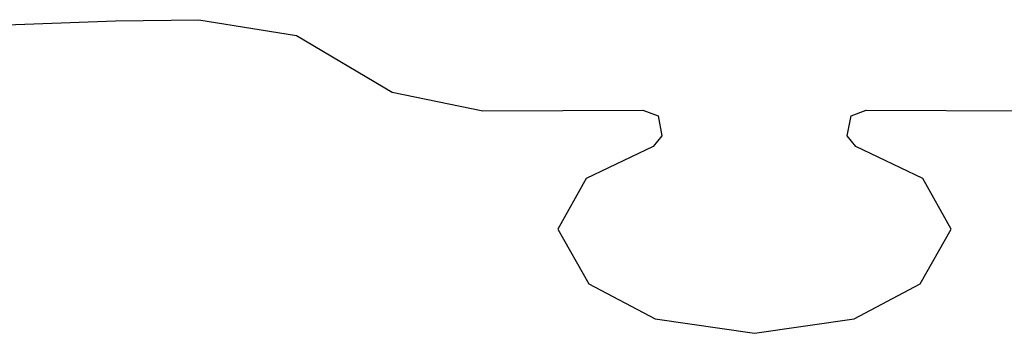
# Model space of a CAD drawing. Units: metres. Extents: x 2.84 to 12.45, y 6.77 to 11.37.
# Drawn here: x 3.62 to 3.96, y 8.29 to 8.4 of the extents above; entities that cross this region are included whole.
import ezdxf

# ---------------------------------------------------------------- set-up
doc = ezdxf.new("R2010")
doc.units = ezdxf.units.M
doc.layers.add('Edges', color=7, linetype='Continuous')

# ---------------------------------------------------------------- blocks, each defined once
blk = doc.blocks.new('renault captur fr')
at = {"layer": 'Edges'}
for p, q in [((-0.31875, 0.52755), (-0.21876, 0.53123)), ((-0.21876, 0.53123), (-0.1902, 0.53165)), ((-0.1902, 0.53165), (-0.15675, 0.52625)), ((-0.15675, 0.52625), (-0.12392, 0.50688)), ((-0.12392, 0.50688), (-0.09289, 0.50044)), ((-0.09289, 0.50044), (-0.038, 0.50077)), ((-0.038, 0.50077), (-0.03283, 0.49878)), ((0.03331, 0.49878), (0.03848, 0.50077)), ((0.03848, 0.50077), (0.09337, 0.50044)), ((-0.03283, 0.49878), (-0.03151, 0.49189)), ((0.03198, 0.49189), (0.03331, 0.49878)), ((-0.03151, 0.49189), (-0.03445, 0.48828)), ((0.03493, 0.48828), (0.03198, 0.49189)), ((-0.03445, 0.48828), (-0.05744, 0.47733)), ((0.05792, 0.47733), (0.03493, 0.48828)), ((-0.05744, 0.47733), (-0.06712, 0.45998)), ((0.0676, 0.45998), (0.05792, 0.47733)), ((-0.06712, 0.45998), (-0.05653, 0.44129)), ((0.05701, 0.44129), (0.0676, 0.45998)), ((-0.05653, 0.44129), (-0.03384, 0.42938)), ((0.03432, 0.42938), (0.05701, 0.44129)), ((-0.03384, 0.42938), (0.00024, 0.42441)), ((0.00024, 0.42441), (0.03432, 0.42938))]:
    blk.add_line(p, q, dxfattribs=at)

msp = doc.modelspace()

# ---------------------------------------------------------------- block references
msp.add_blockref('renault captur fr', (3.87226, 7.86481))

doc.saveas('drawing.dxf')
